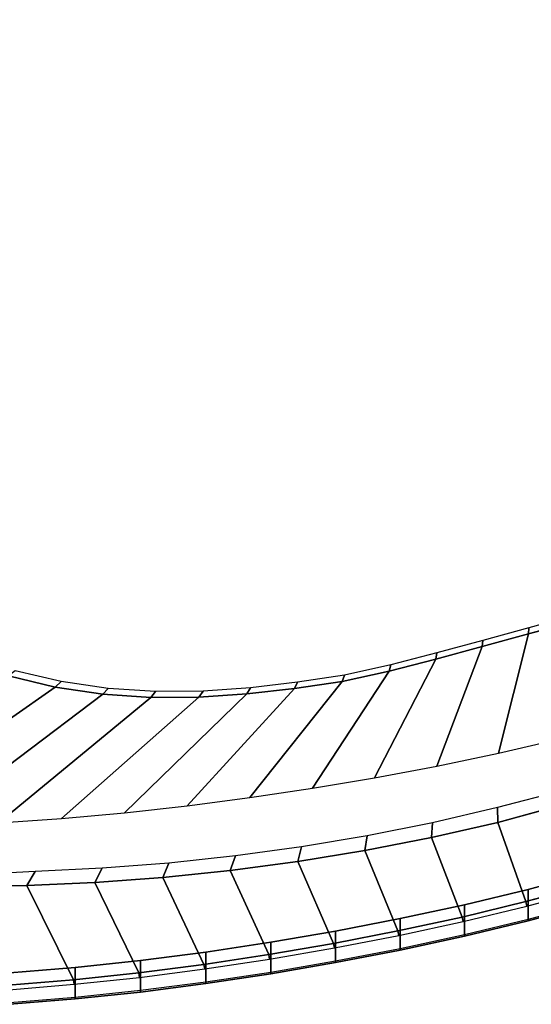
# Model space of a CAD drawing. Extents: x 0 to 1.5, y -1.01 to 0.
# Drawn here: x 0.51 to 0.84, y -1 to -0.37 of the extents above; entities that cross this region are included whole.
import ezdxf

# ---------------------------------------------------------------- set-up
doc = ezdxf.new("R2010")
doc.units = 0

msp = doc.modelspace()

# ---------------------------------------------------------------- linework, layer by layer
for p, q in [((0.83734, -0.76392, 0.17411), (0.86675, -0.75591, 0.17409)), ((0.80793, -0.77192, 0.17411), (0.83734, -0.76392, 0.17411)), ((0.77851, -0.77987, 0.1741), (0.80793, -0.77192, 0.17411)), ((0.74902, -0.7876, 0.1741), (0.77851, -0.77987, 0.1741)), ((0.50778, -0.7906, 0.174), (0.5374, -0.79771, 0.174)), ((0.71926, -0.7941, 0.17416), (0.74902, -0.7876, 0.1741)), ((0.5374, -0.79771, 0.174), (0.56754, -0.80219, 0.174)), ((0.65881, -0.80195, 0.17401), (0.68909, -0.79847, 0.17407)), ((0.68909, -0.79847, 0.17407), (0.71926, -0.7941, 0.17416)), ((0.56754, -0.80219, 0.174), (0.59794, -0.80426, 0.174)), ((0.59794, -0.80426, 0.174), (0.62842, -0.80413, 0.174)), ((0.62842, -0.80413, 0.174), (0.65881, -0.80195, 0.17401)), ((0.81781, -0.88349, 0.57), (0.85918, -0.87221, 0.57)), ((0.77581, -0.89306, 0.57), (0.81781, -0.88349, 0.57)), ((0.73355, -0.90135, 0.57), (0.77581, -0.89306, 0.57)), ((0.69105, -0.90836, 0.57), (0.73355, -0.90135, 0.57)), ((0.64836, -0.91408, 0.57), (0.69105, -0.90836, 0.57)), ((0.60552, -0.9185, 0.57), (0.64836, -0.91408, 0.57)), ((0.83716, -0.92598), (0.87739, -0.91516)), ((0.47646, -0.92396, 0.57), (0.51953, -0.92345, 0.57)), ((0.51953, -0.92345, 0.57), (0.56256, -0.92163, 0.57)), ((0.56256, -0.92163, 0.57), (0.60552, -0.9185, 0.57)), ((0.83555, -0.93376, 0.57), (0.87569, -0.92295, 0.57)), ((0.79667, -0.93575), (0.83716, -0.92598)), ((0.75596, -0.94455), (0.79667, -0.93575)), ((0.79514, -0.94352, 0.57), (0.83555, -0.93376, 0.57)), ((0.87739, -0.93516, 0.05), (0.83716, -0.94598, 0.05)), ((0.87739, -0.93516, 0.53), (0.83716, -0.94598, 0.53)), ((0.71506, -0.95244), (0.75596, -0.94455)), ((0.75451, -0.95231, 0.57), (0.79514, -0.94352, 0.57)), ((0.83716, -0.94598, 0.05), (0.79667, -0.95575, 0.05)), ((0.83716, -0.94598, 0.53), (0.79667, -0.95575, 0.53)), ((0.67402, -0.95953), (0.71506, -0.95244)), ((0.71369, -0.9602, 0.57), (0.75451, -0.95231, 0.57)), ((0.63284, -0.96577), (0.67402, -0.95953)), ((0.67273, -0.96728, 0.57), (0.71369, -0.9602, 0.57)), ((0.79667, -0.95575, 0.05), (0.75596, -0.96455, 0.05)), ((0.79667, -0.95575, 0.53), (0.75596, -0.96455, 0.53)), ((0.59153, -0.97111), (0.63284, -0.96577)), ((0.63163, -0.97353, 0.57), (0.67273, -0.96728, 0.57)), ((0.75596, -0.96455, 0.05), (0.71506, -0.97244, 0.05)), ((0.75596, -0.96455, 0.53), (0.71506, -0.97244, 0.53)), ((0.55011, -0.97548), (0.59153, -0.97111)), ((0.59041, -0.97888, 0.57), (0.63163, -0.97353, 0.57)), ((0.71506, -0.97244, 0.05), (0.67402, -0.97953, 0.05)), ((0.71506, -0.97244, 0.53), (0.67402, -0.97953, 0.53)), ((0.50859, -0.97888), (0.55011, -0.97548)), ((0.54907, -0.98326, 0.57), (0.59041, -0.97888, 0.57)), ((0.67402, -0.97953, 0.05), (0.63284, -0.98577, 0.05)), ((0.67402, -0.97953, 0.53), (0.63284, -0.98577, 0.53)), ((0.50764, -0.98667, 0.57), (0.54907, -0.98326, 0.57)), ((0.63284, -0.98577, 0.05), (0.59153, -0.99111, 0.05)), ((0.63284, -0.98577, 0.53), (0.59153, -0.99111, 0.53)), ((0.59153, -0.99111, 0.05), (0.55011, -0.99548, 0.05)), ((0.59153, -0.99111, 0.53), (0.55011, -0.99548, 0.53)), ((0.55011, -0.99548, 0.05), (0.50859, -0.99888, 0.05)), ((0.55011, -0.99548, 0.53), (0.50859, -0.99888, 0.53))]:
    msp.add_line(p, q)
at = {"invisible_edges": 15}
for points in [[(0.81768, -0.22577, 0.13), (0.94254, -0.68605, 0.13), (0.96357, -0.67941, 0.13), (0.83919, -0.22087, 0.13)], [(0.79097, -0.23234, 0.13), (0.91617, -0.69388, 0.13), (0.94254, -0.68605, 0.13), (0.81768, -0.22577, 0.13)], [(0.76426, -0.2389, 0.13), (0.8898, -0.70171, 0.13), (0.91617, -0.69388, 0.13), (0.79097, -0.23234, 0.13)], [(0.73754, -0.24546, 0.13), (0.86344, -0.70955, 0.13), (0.8898, -0.70171, 0.13), (0.76426, -0.2389, 0.13)], [(0.71083, -0.25202, 0.13), (0.83707, -0.7174, 0.13), (0.86344, -0.70955, 0.13), (0.73754, -0.24546, 0.13)], [(0.68411, -0.25856, 0.13), (0.81071, -0.72525, 0.13), (0.83707, -0.7174, 0.13), (0.71083, -0.25202, 0.13)], [(0.65741, -0.26515, 0.13), (0.78433, -0.73306, 0.13), (0.81071, -0.72525, 0.13), (0.68411, -0.25856, 0.13)], [(0.63085, -0.27234, 0.13), (0.75779, -0.74028, 0.13), (0.78433, -0.73306, 0.13), (0.65741, -0.26515, 0.13)], [(0.60447, -0.28014, 0.13), (0.73108, -0.74688, 0.13), (0.75779, -0.74028, 0.13), (0.63085, -0.27234, 0.13)], [(0.57838, -0.28885, 0.13), (0.70417, -0.75254, 0.13), (0.73108, -0.74688, 0.13), (0.60447, -0.28014, 0.13)], [(0.5528, -0.29895, 0.13), (0.67699, -0.75676, 0.13), (0.70417, -0.75254, 0.13), (0.57838, -0.28885, 0.13)], [(0.52788, -0.31058, 0.13), (0.6496, -0.75931, 0.13), (0.67699, -0.75676, 0.13), (0.5528, -0.29895, 0.13)], [(0.50355, -0.32341, 0.13), (0.62212, -0.76054, 0.13), (0.6496, -0.75931, 0.13), (0.52788, -0.31058, 0.13)], [(0.47984, -0.33736, 0.13), (0.59462, -0.76048, 0.13), (0.62212, -0.76054, 0.13), (0.50355, -0.32341, 0.13)], [(0.45705, -0.35276, 0.13), (0.56717, -0.75871, 0.13), (0.59462, -0.76048, 0.13), (0.47984, -0.33736, 0.13)], [(0.43556, -0.36992, 0.13), (0.53996, -0.75476, 0.13), (0.56717, -0.75871, 0.13), (0.45705, -0.35276, 0.13)], [(0.41576, -0.389, 0.13), (0.51323, -0.7483, 0.13), (0.53996, -0.75476, 0.13), (0.43556, -0.36992, 0.13)], [(0.86344, -0.70955, 0.13), (0.83707, -0.7174, 0.13), (0.83846, -0.72782, 0.13261), (0.86532, -0.72014, 0.13256)], [(0.83707, -0.7174, 0.13), (0.81071, -0.72525, 0.13), (0.81154, -0.73548, 0.13266), (0.83846, -0.72782, 0.13261)], [(0.86532, -0.72014, 0.13256), (0.83846, -0.72782, 0.13261), (0.83887, -0.73777, 0.13774), (0.86631, -0.7301, 0.13765)], [(0.81071, -0.72525, 0.13), (0.78433, -0.73306, 0.13), (0.78456, -0.74305, 0.13273), (0.81154, -0.73548, 0.13266)], [(0.83846, -0.72782, 0.13261), (0.81154, -0.73548, 0.13266), (0.81138, -0.74539, 0.13786), (0.83887, -0.73777, 0.13774)], [(0.86631, -0.7301, 0.13765), (0.83887, -0.73777, 0.13774), (0.83858, -0.74672, 0.14486), (0.86663, -0.73896, 0.14475)], [(0.78433, -0.73306, 0.13), (0.75779, -0.74028, 0.13), (0.75737, -0.75003, 0.1328), (0.78456, -0.74305, 0.13273)], [(0.81154, -0.73548, 0.13266), (0.78456, -0.74305, 0.13273), (0.78381, -0.75293, 0.13799), (0.81138, -0.74539, 0.13786)], [(0.75779, -0.74028, 0.13), (0.73108, -0.74688, 0.13), (0.72998, -0.75632, 0.13288), (0.75737, -0.75003, 0.1328)], [(0.78456, -0.74305, 0.13273), (0.75737, -0.75003, 0.1328), (0.75607, -0.75993, 0.13814), (0.78381, -0.75293, 0.13799)], [(0.83887, -0.73777, 0.13774), (0.81138, -0.74539, 0.13786), (0.81049, -0.75444, 0.14498), (0.83858, -0.74672, 0.14486)], [(0.86663, -0.73896, 0.14475), (0.83858, -0.74672, 0.14486), (0.83796, -0.75425, 0.15356), (0.86659, -0.74637, 0.15347)], [(0.53996, -0.75476, 0.13), (0.51323, -0.7483, 0.13), (0.5063, -0.75396, 0.13358), (0.53368, -0.76098, 0.1335)], [(0.73108, -0.74688, 0.13), (0.70417, -0.75254, 0.13), (0.70233, -0.76157, 0.13296), (0.72998, -0.75632, 0.13288)], [(0.81138, -0.74539, 0.13786), (0.78381, -0.75293, 0.13799), (0.78237, -0.76207, 0.14512), (0.81049, -0.75444, 0.14498)], [(0.83858, -0.74672, 0.14486), (0.81049, -0.75444, 0.14498), (0.80933, -0.7621, 0.15366), (0.83796, -0.75425, 0.15356)], [(0.86659, -0.74637, 0.15347), (0.83796, -0.75425, 0.15356), (0.83742, -0.76004, 0.16345), (0.86652, -0.75205, 0.16339)], [(0.53368, -0.76098, 0.1335), (0.5063, -0.75396, 0.13358), (0.50007, -0.76037, 0.13975), (0.52787, -0.76807, 0.13958)], [(0.56717, -0.75871, 0.13), (0.53996, -0.75476, 0.13), (0.53368, -0.76098, 0.1335), (0.56159, -0.7655, 0.13341)], [(0.70417, -0.75254, 0.13), (0.67699, -0.75676, 0.13), (0.6744, -0.7654, 0.13305), (0.70233, -0.76157, 0.13296)], [(0.75737, -0.75003, 0.1328), (0.72998, -0.75632, 0.13288), (0.72808, -0.76613, 0.13832), (0.75607, -0.75993, 0.13814)], [(0.78381, -0.75293, 0.13799), (0.75607, -0.75993, 0.13814), (0.7541, -0.76927, 0.14527), (0.78237, -0.76207, 0.14512)], [(0.81049, -0.75444, 0.14498), (0.78237, -0.76207, 0.14512), (0.78069, -0.7699, 0.15376), (0.80933, -0.7621, 0.15366)], [(0.83796, -0.75425, 0.15356), (0.80933, -0.7621, 0.15366), (0.80835, -0.76801, 0.16351), (0.83742, -0.76004, 0.16345)], [(0.52787, -0.76807, 0.13958), (0.50007, -0.76037, 0.13975), (0.49397, -0.76697, 0.14691), (0.52208, -0.77536, 0.14673)], [(0.56159, -0.7655, 0.13341), (0.53368, -0.76098, 0.1335), (0.52787, -0.76807, 0.13958), (0.55625, -0.77326, 0.1394)], [(0.59462, -0.76048, 0.13), (0.56717, -0.75871, 0.13), (0.56159, -0.7655, 0.13341), (0.58977, -0.76782, 0.13332)], [(0.62212, -0.76054, 0.13), (0.59462, -0.76048, 0.13), (0.58977, -0.76782, 0.13332), (0.61802, -0.76837, 0.13323)], [(0.6496, -0.75931, 0.13), (0.62212, -0.76054, 0.13), (0.61802, -0.76837, 0.13323), (0.64626, -0.76758, 0.13314)], [(0.67699, -0.75676, 0.13), (0.6496, -0.75931, 0.13), (0.64626, -0.76758, 0.13314), (0.6744, -0.7654, 0.13305)], [(0.70233, -0.76157, 0.13296), (0.6744, -0.7654, 0.13305), (0.67129, -0.77466, 0.13864), (0.69981, -0.77105, 0.13847)], [(0.72998, -0.75632, 0.13288), (0.70233, -0.76157, 0.13296), (0.69981, -0.77105, 0.13847), (0.72808, -0.76613, 0.13832)], [(0.75607, -0.75993, 0.13814), (0.72808, -0.76613, 0.13832), (0.72558, -0.77552, 0.14547), (0.7541, -0.76927, 0.14527)], [(0.52208, -0.77536, 0.14673), (0.49397, -0.76697, 0.14691), (0.48834, -0.77303, 0.15514), (0.51668, -0.78204, 0.155)], [(0.55625, -0.77326, 0.1394), (0.52787, -0.76807, 0.13958), (0.52208, -0.77536, 0.14673), (0.55081, -0.78123, 0.14654)], [(0.58977, -0.76782, 0.13332), (0.56159, -0.7655, 0.13341), (0.55625, -0.77326, 0.1394), (0.58494, -0.77616, 0.13921)], [(0.61802, -0.76837, 0.13323), (0.58977, -0.76782, 0.13332), (0.58494, -0.77616, 0.13921), (0.61376, -0.77718, 0.13902)], [(0.64626, -0.76758, 0.13314), (0.61802, -0.76837, 0.13323), (0.61376, -0.77718, 0.13902), (0.64257, -0.77668, 0.13883)], [(0.6744, -0.7654, 0.13305), (0.64626, -0.76758, 0.13314), (0.64257, -0.77668, 0.13883), (0.67129, -0.77466, 0.13864)], [(0.72808, -0.76613, 0.13832), (0.69981, -0.77105, 0.13847), (0.69674, -0.78022, 0.14561), (0.72558, -0.77552, 0.14547)], [(0.78237, -0.76207, 0.14512), (0.7541, -0.76927, 0.14527), (0.75196, -0.77736, 0.15388), (0.78069, -0.7699, 0.15376)], [(0.80933, -0.7621, 0.15366), (0.78069, -0.7699, 0.15376), (0.77928, -0.77594, 0.16357), (0.80835, -0.76801, 0.16351)], [(0.51668, -0.78204, 0.155), (0.48834, -0.77303, 0.15514), (0.48345, -0.77783, 0.16437), (0.51202, -0.7873, 0.16428)], [(0.58494, -0.77616, 0.13921), (0.55625, -0.77326, 0.1394), (0.55081, -0.78123, 0.14654), (0.57992, -0.78469, 0.14635)], [(0.69981, -0.77105, 0.13847), (0.67129, -0.77466, 0.13864), (0.66771, -0.78374, 0.14576), (0.69674, -0.78022, 0.14561)], [(0.7541, -0.76927, 0.14527), (0.72558, -0.77552, 0.14547), (0.72297, -0.78374, 0.15406), (0.75196, -0.77736, 0.15388)], [(0.78069, -0.7699, 0.15376), (0.75196, -0.77736, 0.15388), (0.75015, -0.78361, 0.16364), (0.77928, -0.77594, 0.16357)], [(0.55081, -0.78123, 0.14654), (0.52208, -0.77536, 0.14673), (0.51668, -0.78204, 0.155), (0.5457, -0.78849, 0.15485)], [(0.61376, -0.77718, 0.13902), (0.58494, -0.77616, 0.13921), (0.57992, -0.78469, 0.14635), (0.6092, -0.7861, 0.14615)], [(0.64257, -0.77668, 0.13883), (0.61376, -0.77718, 0.13902), (0.6092, -0.7861, 0.14615), (0.6385, -0.78577, 0.14595)], [(0.67129, -0.77466, 0.13864), (0.64257, -0.77668, 0.13883), (0.6385, -0.78577, 0.14595), (0.66771, -0.78374, 0.14576)], [(0.69674, -0.78022, 0.14561), (0.66771, -0.78374, 0.14576), (0.66415, -0.7918, 0.15424), (0.69364, -0.78829, 0.15413)], [(0.72558, -0.77552, 0.14547), (0.69674, -0.78022, 0.14561), (0.69364, -0.78829, 0.15413), (0.72297, -0.78374, 0.15406)], [(0.75196, -0.77736, 0.15388), (0.72297, -0.78374, 0.15406), (0.72077, -0.79011, 0.16378), (0.75015, -0.78361, 0.16364)], [(0.5457, -0.78849, 0.15485), (0.51668, -0.78204, 0.155), (0.51202, -0.7873, 0.16428), (0.54129, -0.7942, 0.16419)], [(0.57992, -0.78469, 0.14635), (0.55081, -0.78123, 0.14654), (0.5457, -0.78849, 0.15485), (0.57515, -0.79243, 0.15469)], [(0.6092, -0.7861, 0.14615), (0.57992, -0.78469, 0.14635), (0.57515, -0.79243, 0.15469), (0.60481, -0.79415, 0.15454)], [(0.6385, -0.78577, 0.14595), (0.6092, -0.7861, 0.14615), (0.60481, -0.79415, 0.15454), (0.63452, -0.79391, 0.15438)], [(0.66771, -0.78374, 0.14576), (0.6385, -0.78577, 0.14595), (0.63452, -0.79391, 0.15438), (0.66415, -0.7918, 0.15424)], [(0.72297, -0.78374, 0.15406), (0.69364, -0.78829, 0.15413), (0.69101, -0.79455, 0.16378), (0.72077, -0.79011, 0.16378)], [(0.57515, -0.79243, 0.15469), (0.5457, -0.78849, 0.15485), (0.54129, -0.7942, 0.16419), (0.57105, -0.7985, 0.1641)], [(0.60481, -0.79415, 0.15454), (0.57515, -0.79243, 0.15469), (0.57105, -0.7985, 0.1641), (0.60106, -0.80044, 0.164)], [(0.66415, -0.7918, 0.15424), (0.63452, -0.79391, 0.15438), (0.63113, -0.80025, 0.1639), (0.66113, -0.79806, 0.16382)], [(0.69364, -0.78829, 0.15413), (0.66415, -0.7918, 0.15424), (0.66113, -0.79806, 0.16382), (0.69101, -0.79455, 0.16378)], [(0.63452, -0.79391, 0.15438), (0.60481, -0.79415, 0.15454), (0.60106, -0.80044, 0.164), (0.63113, -0.80025, 0.1639)], [(0.85733, -0.83057, 0.5315), (0.81832, -0.83954, 0.5315), (0.81792, -0.84224, 0.54084), (0.8572, -0.83306, 0.54076)], [(0.8572, -0.83306, 0.54076), (0.81792, -0.84224, 0.54084), (0.81756, -0.84784, 0.54938), (0.85714, -0.83823, 0.54932)], [(0.81792, -0.84224, 0.54084), (0.77847, -0.85063, 0.54093), (0.77779, -0.85657, 0.54945), (0.81756, -0.84784, 0.54938)], [(0.81832, -0.83954, 0.5315), (0.77914, -0.84775, 0.5315), (0.77847, -0.85063, 0.54093), (0.81792, -0.84224, 0.54084)], [(0.85714, -0.83823, 0.54932), (0.81756, -0.84784, 0.54938), (0.81735, -0.85552, 0.55688), (0.85729, -0.84544, 0.55689)], [(0.77914, -0.84775, 0.5315), (0.73981, -0.8552, 0.5315), (0.73884, -0.85822, 0.54102), (0.77847, -0.85063, 0.54093)], [(0.81756, -0.84784, 0.54938), (0.77779, -0.85657, 0.54945), (0.77723, -0.86461, 0.55687), (0.81735, -0.85552, 0.55688)], [(0.85729, -0.84544, 0.55689), (0.81735, -0.85552, 0.55688), (0.81735, -0.86453, 0.56305), (0.85772, -0.85405, 0.56311)], [(0.73981, -0.8552, 0.5315), (0.70034, -0.86188, 0.5315), (0.69908, -0.86502, 0.54111), (0.73884, -0.85822, 0.54102)], [(0.77847, -0.85063, 0.54093), (0.73884, -0.85822, 0.54102), (0.73785, -0.86443, 0.54951), (0.77779, -0.85657, 0.54945)], [(0.81735, -0.85552, 0.55688), (0.77723, -0.86461, 0.55687), (0.77678, -0.8739, 0.56298), (0.81735, -0.86453, 0.56305)], [(0.85772, -0.85405, 0.56311), (0.81735, -0.86453, 0.56305), (0.81754, -0.87413, 0.56758), (0.85847, -0.86338, 0.56763)], [(0.70034, -0.86188, 0.5315), (0.66075, -0.8678, 0.5315), (0.65919, -0.871, 0.5412), (0.69908, -0.86502, 0.54111)], [(0.73884, -0.85822, 0.54102), (0.69908, -0.86502, 0.54111), (0.69775, -0.87139, 0.54958), (0.73785, -0.86443, 0.54951)], [(0.77779, -0.85657, 0.54945), (0.73785, -0.86443, 0.54951), (0.73693, -0.87269, 0.55686), (0.77723, -0.86461, 0.55687)], [(0.66075, -0.8678, 0.5315), (0.62105, -0.87295, 0.5315), (0.61919, -0.87617, 0.54128), (0.65919, -0.871, 0.5412)], [(0.69908, -0.86502, 0.54111), (0.65919, -0.871, 0.5412), (0.6575, -0.87743, 0.54965), (0.69775, -0.87139, 0.54958)], [(0.73785, -0.86443, 0.54951), (0.69775, -0.87139, 0.54958), (0.69644, -0.87975, 0.55685), (0.73693, -0.87269, 0.55686)], [(0.77723, -0.86461, 0.55687), (0.73693, -0.87269, 0.55686), (0.73602, -0.88213, 0.56291), (0.77678, -0.8739, 0.56298)], [(0.81735, -0.86453, 0.56305), (0.77678, -0.8739, 0.56298), (0.77638, -0.88366, 0.56753), (0.81754, -0.87413, 0.56758)], [(0.62105, -0.87295, 0.5315), (0.58126, -0.87734, 0.5315), (0.57912, -0.88051, 0.54134), (0.61919, -0.87617, 0.54128)], [(0.65919, -0.871, 0.5412), (0.61919, -0.87617, 0.54128), (0.61712, -0.88255, 0.5497), (0.6575, -0.87743, 0.54965)], [(0.69775, -0.87139, 0.54958), (0.6575, -0.87743, 0.54965), (0.65577, -0.88577, 0.55684), (0.69644, -0.87975, 0.55685)], [(0.73693, -0.87269, 0.55686), (0.69644, -0.87975, 0.55685), (0.69505, -0.88921, 0.56284), (0.73602, -0.88213, 0.56291)], [(0.77678, -0.8739, 0.56298), (0.73602, -0.88213, 0.56291), (0.73499, -0.89195, 0.56747), (0.77638, -0.88366, 0.56753)], [(0.57912, -0.88051, 0.54134), (0.53898, -0.88403, 0.54138), (0.53599, -0.88996, 0.54978), (0.57661, -0.88673, 0.54975)], [(0.58126, -0.87734, 0.5315), (0.54139, -0.88095, 0.5315), (0.53898, -0.88403, 0.54138), (0.57912, -0.88051, 0.54134)], [(0.61919, -0.87617, 0.54128), (0.57912, -0.88051, 0.54134), (0.57661, -0.88673, 0.54975), (0.61712, -0.88255, 0.5497)], [(0.6575, -0.87743, 0.54965), (0.61712, -0.88255, 0.5497), (0.61491, -0.89073, 0.55683), (0.65577, -0.88577, 0.55684)], [(0.69644, -0.87975, 0.55685), (0.65577, -0.88577, 0.55684), (0.65386, -0.89513, 0.56278), (0.69505, -0.88921, 0.56284)], [(0.53898, -0.88403, 0.54138), (0.49893, -0.88655, 0.54105), (0.49525, -0.89226, 0.54983), (0.53599, -0.88996, 0.54978)], [(0.54139, -0.88095, 0.5315), (0.50146, -0.88379, 0.5315), (0.49893, -0.88655, 0.54105), (0.53898, -0.88403, 0.54138)], [(0.57661, -0.88673, 0.54975), (0.53599, -0.88996, 0.54978), (0.53264, -0.89744, 0.55682), (0.57387, -0.89463, 0.55683)], [(0.61712, -0.88255, 0.5497), (0.57661, -0.88673, 0.54975), (0.57387, -0.89463, 0.55683), (0.61491, -0.89073, 0.55683)], [(0.65577, -0.88577, 0.55684), (0.61491, -0.89073, 0.55683), (0.61245, -0.89987, 0.56272), (0.65386, -0.89513, 0.56278)], [(0.73602, -0.88213, 0.56291), (0.69505, -0.88921, 0.56284), (0.69338, -0.899, 0.56741), (0.73499, -0.89195, 0.56747)], [(0.53599, -0.88996, 0.54978), (0.49525, -0.89226, 0.54983), (0.49077, -0.89993, 0.55748), (0.53264, -0.89744, 0.55682)], [(0.61491, -0.89073, 0.55683), (0.57387, -0.89463, 0.55683), (0.5708, -0.90343, 0.56267), (0.61245, -0.89987, 0.56272)], [(0.69505, -0.88921, 0.56284), (0.65386, -0.89513, 0.56278), (0.65155, -0.90479, 0.56736), (0.69338, -0.899, 0.56741)], [(0.53264, -0.89744, 0.55682), (0.49077, -0.89993, 0.55748), (0.48587, -0.90852, 0.56364), (0.52891, -0.90578, 0.56264)], [(0.57387, -0.89463, 0.55683), (0.53264, -0.89744, 0.55682), (0.52891, -0.90578, 0.56264), (0.5708, -0.90343, 0.56267)], [(0.65386, -0.89513, 0.56278), (0.61245, -0.89987, 0.56272), (0.60949, -0.90932, 0.56731), (0.65155, -0.90479, 0.56736)], [(0.5708, -0.90343, 0.56267), (0.52891, -0.90578, 0.56264), (0.5247, -0.91456, 0.56725), (0.56721, -0.91258, 0.56727)], [(0.61245, -0.89987, 0.56272), (0.5708, -0.90343, 0.56267), (0.56721, -0.91258, 0.56727), (0.60949, -0.90932, 0.56731)], [(0.52891, -0.90578, 0.56264), (0.48587, -0.90852, 0.56364), (0.48096, -0.91692, 0.56792), (0.5247, -0.91456, 0.56725)], [(0.83678, -0.93925, 0.56714), (0.87698, -0.92843, 0.56714), (0.87639, -0.92585, 0.56888), (0.83622, -0.93666, 0.56888)], [(0.83716, -0.94098, 0.5645), (0.87739, -0.93016, 0.5645), (0.87698, -0.92843, 0.56714), (0.83678, -0.93925, 0.56714)], [(0.83716, -0.94331, 0.5341), (0.87739, -0.93249, 0.5341), (0.87739, -0.93016, 0.535), (0.83716, -0.94098, 0.535)], [(0.83716, -0.94098, 0.5645), (0.83716, -0.94098, 0.535), (0.87739, -0.93016, 0.535), (0.87739, -0.93016, 0.5645)], [(0.79631, -0.94902, 0.56714), (0.83678, -0.93925, 0.56714), (0.83622, -0.93666, 0.56888), (0.79578, -0.94643, 0.56888)], [(0.83716, -0.94508, 0.53233), (0.87739, -0.93425, 0.53233), (0.87739, -0.93249, 0.5341), (0.83716, -0.94331, 0.5341)], [(0.79667, -0.95075, 0.5645), (0.83716, -0.94098, 0.5645), (0.83678, -0.93925, 0.56714), (0.79631, -0.94902, 0.56714)], [(0.79667, -0.95308, 0.5341), (0.83716, -0.94331, 0.5341), (0.83716, -0.94098, 0.535), (0.79667, -0.95075, 0.535)], [(0.79667, -0.95075, 0.5645), (0.79667, -0.95075, 0.535), (0.83716, -0.94098, 0.535), (0.83716, -0.94098, 0.5645)], [(0.75562, -0.95781, 0.56714), (0.79631, -0.94902, 0.56714), (0.79578, -0.94643, 0.56888), (0.75512, -0.95522, 0.56888)], [(0.75596, -0.95955, 0.5645), (0.79667, -0.95075, 0.5645), (0.79631, -0.94902, 0.56714), (0.75562, -0.95781, 0.56714)], [(0.79667, -0.95485, 0.53233), (0.83716, -0.94508, 0.53233), (0.83716, -0.94331, 0.5341), (0.79667, -0.95308, 0.5341)], [(0.71474, -0.96571, 0.56714), (0.75562, -0.95781, 0.56714), (0.75512, -0.95522, 0.56888), (0.71427, -0.96312, 0.56888)], [(0.75596, -0.96187, 0.5341), (0.79667, -0.95308, 0.5341), (0.79667, -0.95075, 0.535), (0.75596, -0.95955, 0.535)], [(0.75596, -0.95955, 0.5645), (0.75596, -0.95955, 0.535), (0.79667, -0.95075, 0.535), (0.79667, -0.95075, 0.5645)], [(0.75596, -0.96364, 0.53233), (0.79667, -0.95485, 0.53233), (0.79667, -0.95308, 0.5341), (0.75596, -0.96187, 0.5341)], [(0.71506, -0.96744, 0.5645), (0.75596, -0.95955, 0.5645), (0.75562, -0.95781, 0.56714), (0.71474, -0.96571, 0.56714)], [(0.71506, -0.96977, 0.5341), (0.75596, -0.96187, 0.5341), (0.75596, -0.95955, 0.535), (0.71506, -0.96744, 0.535)], [(0.71506, -0.96744, 0.5645), (0.71506, -0.96744, 0.535), (0.75596, -0.95955, 0.535), (0.75596, -0.95955, 0.5645)], [(0.67371, -0.97279, 0.56714), (0.71474, -0.96571, 0.56714), (0.71427, -0.96312, 0.56888), (0.67327, -0.9702, 0.56888)], [(0.67402, -0.97453, 0.5645), (0.71506, -0.96744, 0.5645), (0.71474, -0.96571, 0.56714), (0.67371, -0.97279, 0.56714)], [(0.67402, -0.97686, 0.5341), (0.71506, -0.96977, 0.5341), (0.71506, -0.96744, 0.535), (0.67402, -0.97453, 0.535)], [(0.67402, -0.97453, 0.5645), (0.67402, -0.97453, 0.535), (0.71506, -0.96744, 0.535), (0.71506, -0.96744, 0.5645)], [(0.71506, -0.97154, 0.53233), (0.75596, -0.96364, 0.53233), (0.75596, -0.96187, 0.5341), (0.71506, -0.96977, 0.5341)], [(0.63255, -0.97904, 0.56714), (0.67371, -0.97279, 0.56714), (0.67327, -0.9702, 0.56888), (0.63213, -0.97645, 0.56888)], [(0.63284, -0.98077, 0.5645), (0.67402, -0.97453, 0.5645), (0.67371, -0.97279, 0.56714), (0.63255, -0.97904, 0.56714)], [(0.67402, -0.97862, 0.53233), (0.71506, -0.97154, 0.53233), (0.71506, -0.96977, 0.5341), (0.67402, -0.97686, 0.5341)], [(0.59126, -0.98438, 0.56714), (0.63255, -0.97904, 0.56714), (0.63213, -0.97645, 0.56888), (0.59087, -0.98179, 0.56888)], [(0.59153, -0.98611, 0.5645), (0.63284, -0.98077, 0.5645), (0.63255, -0.97904, 0.56714), (0.59126, -0.98438, 0.56714)], [(0.63284, -0.9831, 0.5341), (0.67402, -0.97686, 0.5341), (0.67402, -0.97453, 0.535), (0.63284, -0.98077, 0.535)], [(0.63284, -0.98077, 0.5645), (0.63284, -0.98077, 0.535), (0.67402, -0.97453, 0.535), (0.67402, -0.97453, 0.5645)], [(0.63284, -0.98487, 0.53233), (0.67402, -0.97862, 0.53233), (0.67402, -0.97686, 0.5341), (0.63284, -0.9831, 0.5341)], [(0.50836, -0.99215, 0.56714), (0.54986, -0.98875, 0.56714), (0.54949, -0.98617, 0.56888), (0.50802, -0.98959, 0.56888)], [(0.54986, -0.98875, 0.56714), (0.59126, -0.98438, 0.56714), (0.59087, -0.98179, 0.56888), (0.54949, -0.98617, 0.56888)], [(0.55011, -0.99048, 0.5645), (0.59153, -0.98611, 0.5645), (0.59126, -0.98438, 0.56714), (0.54986, -0.98875, 0.56714)], [(0.55011, -0.99281, 0.5341), (0.59153, -0.98844, 0.5341), (0.59153, -0.98611, 0.535), (0.55011, -0.99048, 0.535)], [(0.55011, -0.99048, 0.5645), (0.55011, -0.99048, 0.535), (0.59153, -0.98611, 0.535), (0.59153, -0.98611, 0.5645)], [(0.59153, -0.98844, 0.5341), (0.63284, -0.9831, 0.5341), (0.63284, -0.98077, 0.535), (0.59153, -0.98611, 0.535)], [(0.59153, -0.98611, 0.5645), (0.59153, -0.98611, 0.535), (0.63284, -0.98077, 0.535), (0.63284, -0.98077, 0.5645)], [(0.59153, -0.99021, 0.53233), (0.63284, -0.98487, 0.53233), (0.63284, -0.9831, 0.5341), (0.59153, -0.98844, 0.5341)], [(0.50859, -0.99388, 0.5645), (0.55011, -0.99048, 0.5645), (0.54986, -0.98875, 0.56714), (0.50836, -0.99215, 0.56714)], [(0.50859, -0.99621, 0.5341), (0.55011, -0.99281, 0.5341), (0.55011, -0.99048, 0.535), (0.50859, -0.99388, 0.535)], [(0.50859, -0.99388, 0.5645), (0.50859, -0.99388, 0.535), (0.55011, -0.99048, 0.535), (0.55011, -0.99048, 0.5645)], [(0.50859, -0.99797, 0.53233), (0.55011, -0.99458, 0.53233), (0.55011, -0.99281, 0.5341), (0.50859, -0.99621, 0.5341)], [(0.55011, -0.99458, 0.53233), (0.59153, -0.99021, 0.53233), (0.59153, -0.98844, 0.5341), (0.55011, -0.99281, 0.5341)]]:
    msp.add_3dface(points, dxfattribs=at)
for points in [[(0.86652, -0.75205, 0.16339), (0.83742, -0.76004, 0.16345), (0.83734, -0.76392, 0.17411), (0.86675, -0.75591, 0.17409)], [(0.83742, -0.76004, 0.16345), (0.80835, -0.76801, 0.16351), (0.80793, -0.77192, 0.17411), (0.83734, -0.76392, 0.17411)], [(0.85733, -0.83057, 0.5315), (0.86675, -0.75591, 0.17409), (0.83734, -0.76392, 0.17411), (0.81832, -0.83954, 0.5315)], [(0.80835, -0.76801, 0.16351), (0.77928, -0.77594, 0.16357), (0.77851, -0.77987, 0.1741), (0.80793, -0.77192, 0.17411)], [(0.81832, -0.83954, 0.5315), (0.83734, -0.76392, 0.17411), (0.80793, -0.77192, 0.17411), (0.77914, -0.84775, 0.5315)], [(0.77914, -0.84775, 0.5315), (0.80793, -0.77192, 0.17411), (0.77851, -0.77987, 0.1741), (0.73981, -0.8552, 0.5315)], [(0.73981, -0.8552, 0.5315), (0.77851, -0.77987, 0.1741), (0.74902, -0.7876, 0.1741), (0.70034, -0.86188, 0.5315)], [(0.77928, -0.77594, 0.16357), (0.75015, -0.78361, 0.16364), (0.74902, -0.7876, 0.1741), (0.77851, -0.77987, 0.1741)], [(0.75015, -0.78361, 0.16364), (0.72077, -0.79011, 0.16378), (0.71926, -0.7941, 0.17416), (0.74902, -0.7876, 0.1741)], [(0.42152, -0.87888, 0.5315), (0.5374, -0.79771, 0.174), (0.50778, -0.7906, 0.174), (0.38186, -0.87321, 0.5315)], [(0.54129, -0.7942, 0.16419), (0.51202, -0.7873, 0.16428), (0.50778, -0.7906, 0.174), (0.5374, -0.79771, 0.174)], [(0.70034, -0.86188, 0.5315), (0.74902, -0.7876, 0.1741), (0.71926, -0.7941, 0.17416), (0.66075, -0.8678, 0.5315)], [(0.72077, -0.79011, 0.16378), (0.69101, -0.79455, 0.16378), (0.68909, -0.79847, 0.17407), (0.71926, -0.7941, 0.17416)], [(0.46142, -0.88251, 0.5315), (0.56754, -0.80219, 0.174), (0.5374, -0.79771, 0.174), (0.42152, -0.87888, 0.5315)], [(0.57105, -0.7985, 0.1641), (0.54129, -0.7942, 0.16419), (0.5374, -0.79771, 0.174), (0.56754, -0.80219, 0.174)], [(0.60106, -0.80044, 0.164), (0.57105, -0.7985, 0.1641), (0.56754, -0.80219, 0.174), (0.59794, -0.80426, 0.174)], [(0.62105, -0.87295, 0.5315), (0.68909, -0.79847, 0.17407), (0.65881, -0.80195, 0.17401), (0.58126, -0.87734, 0.5315)], [(0.66075, -0.8678, 0.5315), (0.71926, -0.7941, 0.17416), (0.68909, -0.79847, 0.17407), (0.62105, -0.87295, 0.5315)], [(0.66113, -0.79806, 0.16382), (0.63113, -0.80025, 0.1639), (0.62842, -0.80413, 0.174), (0.65881, -0.80195, 0.17401)], [(0.69101, -0.79455, 0.16378), (0.66113, -0.79806, 0.16382), (0.65881, -0.80195, 0.17401), (0.68909, -0.79847, 0.17407)], [(0.50146, -0.88379, 0.5315), (0.59794, -0.80426, 0.174), (0.56754, -0.80219, 0.174), (0.46142, -0.88251, 0.5315)], [(0.54139, -0.88095, 0.5315), (0.62842, -0.80413, 0.174), (0.59794, -0.80426, 0.174), (0.50146, -0.88379, 0.5315)], [(0.58126, -0.87734, 0.5315), (0.65881, -0.80195, 0.17401), (0.62842, -0.80413, 0.174), (0.54139, -0.88095, 0.5315)], [(0.63113, -0.80025, 0.1639), (0.60106, -0.80044, 0.164), (0.59794, -0.80426, 0.174), (0.62842, -0.80413, 0.174)], [(0.85847, -0.86338, 0.56763), (0.81754, -0.87413, 0.56758), (0.81781, -0.88349, 0.57), (0.85918, -0.87221, 0.57)], [(0.81754, -0.87413, 0.56758), (0.77638, -0.88366, 0.56753), (0.77581, -0.89306, 0.57), (0.81781, -0.88349, 0.57)], [(0.81781, -0.88349, 0.57), (0.83555, -0.93376, 0.57), (0.87569, -0.92295, 0.57), (0.85918, -0.87221, 0.57)], [(0.77638, -0.88366, 0.56753), (0.73499, -0.89195, 0.56747), (0.73355, -0.90135, 0.57), (0.77581, -0.89306, 0.57)], [(0.77581, -0.89306, 0.57), (0.79514, -0.94352, 0.57), (0.83555, -0.93376, 0.57), (0.81781, -0.88349, 0.57)], [(0.73499, -0.89195, 0.56747), (0.69338, -0.899, 0.56741), (0.69105, -0.90836, 0.57), (0.73355, -0.90135, 0.57)], [(0.73355, -0.90135, 0.57), (0.75451, -0.95231, 0.57), (0.79514, -0.94352, 0.57), (0.77581, -0.89306, 0.57)], [(0.69338, -0.899, 0.56741), (0.65155, -0.90479, 0.56736), (0.64836, -0.91408, 0.57), (0.69105, -0.90836, 0.57)], [(0.65155, -0.90479, 0.56736), (0.60949, -0.90932, 0.56731), (0.60552, -0.9185, 0.57), (0.64836, -0.91408, 0.57)], [(0.69105, -0.90836, 0.57), (0.71369, -0.9602, 0.57), (0.75451, -0.95231, 0.57), (0.73355, -0.90135, 0.57)], [(0.60949, -0.90932, 0.56731), (0.56721, -0.91258, 0.56727), (0.56256, -0.92163, 0.57), (0.60552, -0.9185, 0.57)], [(0.64836, -0.91408, 0.57), (0.67273, -0.96728, 0.57), (0.71369, -0.9602, 0.57), (0.69105, -0.90836, 0.57)], [(0.5247, -0.91456, 0.56725), (0.48096, -0.91692, 0.56792), (0.47646, -0.92396, 0.57), (0.51953, -0.92345, 0.57)], [(0.56721, -0.91258, 0.56727), (0.5247, -0.91456, 0.56725), (0.51953, -0.92345, 0.57), (0.56256, -0.92163, 0.57)], [(0.60552, -0.9185, 0.57), (0.63163, -0.97353, 0.57), (0.67273, -0.96728, 0.57), (0.64836, -0.91408, 0.57)], [(0.83716, -0.92598, 0.05), (0.83716, -0.92598), (0.87739, -0.91516), (0.87739, -0.91516, 0.05)], [(0.83716, -0.92598, 0.05), (0.83716, -0.94598, 0.05), (0.87739, -0.93516, 0.05), (0.87739, -0.91516, 0.05)], [(0.47646, -0.92396, 0.57), (0.50764, -0.98667, 0.57), (0.54907, -0.98326, 0.57), (0.51953, -0.92345, 0.57)], [(0.51953, -0.92345, 0.57), (0.54907, -0.98326, 0.57), (0.59041, -0.97888, 0.57), (0.56256, -0.92163, 0.57)], [(0.56256, -0.92163, 0.57), (0.59041, -0.97888, 0.57), (0.63163, -0.97353, 0.57), (0.60552, -0.9185, 0.57)], [(0.83622, -0.93666, 0.56888), (0.87639, -0.92585, 0.56888), (0.87569, -0.92295, 0.57), (0.83555, -0.93376, 0.57)], [(0.79667, -0.93575, 0.05), (0.79667, -0.93575), (0.83716, -0.92598), (0.83716, -0.92598, 0.05)], [(0.79667, -0.93575, 0.05), (0.79667, -0.95575, 0.05), (0.83716, -0.94598, 0.05), (0.83716, -0.92598, 0.05)], [(0.75596, -0.94455, 0.05), (0.75596, -0.94455), (0.79667, -0.93575), (0.79667, -0.93575, 0.05)], [(0.75596, -0.94455, 0.05), (0.75596, -0.96455, 0.05), (0.79667, -0.95575, 0.05), (0.79667, -0.93575, 0.05)], [(0.79578, -0.94643, 0.56888), (0.83622, -0.93666, 0.56888), (0.83555, -0.93376, 0.57), (0.79514, -0.94352, 0.57)], [(0.83716, -0.94598, 0.53), (0.87739, -0.93516, 0.53), (0.87739, -0.93425, 0.53233), (0.83716, -0.94508, 0.53233)], [(0.83716, -0.94598, 0.53), (0.83716, -0.94598, 0.529), (0.87739, -0.93516, 0.529), (0.87739, -0.93516, 0.53)], [(0.83716, -0.94598, 0.529), (0.83716, -0.94598, 0.05), (0.87739, -0.93516, 0.05), (0.87739, -0.93516, 0.529)], [(0.71506, -0.95244, 0.05), (0.71506, -0.95244), (0.75596, -0.94455), (0.75596, -0.94455, 0.05)], [(0.71506, -0.95244, 0.05), (0.71506, -0.97244, 0.05), (0.75596, -0.96455, 0.05), (0.75596, -0.94455, 0.05)], [(0.75512, -0.95522, 0.56888), (0.79578, -0.94643, 0.56888), (0.79514, -0.94352, 0.57), (0.75451, -0.95231, 0.57)], [(0.79667, -0.95575, 0.53), (0.83716, -0.94598, 0.53), (0.83716, -0.94508, 0.53233), (0.79667, -0.95485, 0.53233)], [(0.79667, -0.95575, 0.53), (0.79667, -0.95575, 0.529), (0.83716, -0.94598, 0.529), (0.83716, -0.94598, 0.53)], [(0.79667, -0.95575, 0.529), (0.79667, -0.95575, 0.05), (0.83716, -0.94598, 0.05), (0.83716, -0.94598, 0.529)], [(0.67402, -0.95953, 0.05), (0.67402, -0.95953), (0.71506, -0.95244), (0.71506, -0.95244, 0.05)], [(0.67402, -0.95953, 0.05), (0.67402, -0.97953, 0.05), (0.71506, -0.97244, 0.05), (0.71506, -0.95244, 0.05)], [(0.71427, -0.96312, 0.56888), (0.75512, -0.95522, 0.56888), (0.75451, -0.95231, 0.57), (0.71369, -0.9602, 0.57)], [(0.75596, -0.96455, 0.53), (0.79667, -0.95575, 0.53), (0.79667, -0.95485, 0.53233), (0.75596, -0.96364, 0.53233)], [(0.63284, -0.96577, 0.05), (0.63284, -0.96577), (0.67402, -0.95953), (0.67402, -0.95953, 0.05)], [(0.63284, -0.96577, 0.05), (0.63284, -0.98577, 0.05), (0.67402, -0.97953, 0.05), (0.67402, -0.95953, 0.05)], [(0.67327, -0.9702, 0.56888), (0.71427, -0.96312, 0.56888), (0.71369, -0.9602, 0.57), (0.67273, -0.96728, 0.57)], [(0.75596, -0.96455, 0.53), (0.75596, -0.96455, 0.529), (0.79667, -0.95575, 0.529), (0.79667, -0.95575, 0.53)], [(0.75596, -0.96455, 0.529), (0.75596, -0.96455, 0.05), (0.79667, -0.95575, 0.05), (0.79667, -0.95575, 0.529)], [(0.59153, -0.97111, 0.05), (0.59153, -0.97111), (0.63284, -0.96577), (0.63284, -0.96577, 0.05)], [(0.59153, -0.97111, 0.05), (0.59153, -0.99111, 0.05), (0.63284, -0.98577, 0.05), (0.63284, -0.96577, 0.05)], [(0.63213, -0.97645, 0.56888), (0.67327, -0.9702, 0.56888), (0.67273, -0.96728, 0.57), (0.63163, -0.97353, 0.57)], [(0.71506, -0.97244, 0.53), (0.75596, -0.96455, 0.53), (0.75596, -0.96364, 0.53233), (0.71506, -0.97154, 0.53233)], [(0.71506, -0.97244, 0.53), (0.71506, -0.97244, 0.529), (0.75596, -0.96455, 0.529), (0.75596, -0.96455, 0.53)], [(0.71506, -0.97244, 0.529), (0.71506, -0.97244, 0.05), (0.75596, -0.96455, 0.05), (0.75596, -0.96455, 0.529)], [(0.55011, -0.97548, 0.05), (0.55011, -0.97548), (0.59153, -0.97111), (0.59153, -0.97111, 0.05)], [(0.55011, -0.97548, 0.05), (0.55011, -0.99548, 0.05), (0.59153, -0.99111, 0.05), (0.59153, -0.97111, 0.05)], [(0.59087, -0.98179, 0.56888), (0.63213, -0.97645, 0.56888), (0.63163, -0.97353, 0.57), (0.59041, -0.97888, 0.57)], [(0.67402, -0.97953, 0.53), (0.71506, -0.97244, 0.53), (0.71506, -0.97154, 0.53233), (0.67402, -0.97862, 0.53233)], [(0.67402, -0.97953, 0.53), (0.67402, -0.97953, 0.529), (0.71506, -0.97244, 0.529), (0.71506, -0.97244, 0.53)], [(0.67402, -0.97953, 0.529), (0.67402, -0.97953, 0.05), (0.71506, -0.97244, 0.05), (0.71506, -0.97244, 0.529)], [(0.50859, -0.97888, 0.05), (0.50859, -0.97888), (0.55011, -0.97548), (0.55011, -0.97548, 0.05)], [(0.50859, -0.97888, 0.05), (0.50859, -0.99888, 0.05), (0.55011, -0.99548, 0.05), (0.55011, -0.97548, 0.05)], [(0.54949, -0.98617, 0.56888), (0.59087, -0.98179, 0.56888), (0.59041, -0.97888, 0.57), (0.54907, -0.98326, 0.57)], [(0.63284, -0.98577, 0.53), (0.67402, -0.97953, 0.53), (0.67402, -0.97862, 0.53233), (0.63284, -0.98487, 0.53233)], [(0.63284, -0.98577, 0.53), (0.63284, -0.98577, 0.529), (0.67402, -0.97953, 0.529), (0.67402, -0.97953, 0.53)], [(0.63284, -0.98577, 0.529), (0.63284, -0.98577, 0.05), (0.67402, -0.97953, 0.05), (0.67402, -0.97953, 0.529)], [(0.50802, -0.98959, 0.56888), (0.54949, -0.98617, 0.56888), (0.54907, -0.98326, 0.57), (0.50764, -0.98667, 0.57)], [(0.59153, -0.99111, 0.53), (0.63284, -0.98577, 0.53), (0.63284, -0.98487, 0.53233), (0.59153, -0.99021, 0.53233)], [(0.59153, -0.99111, 0.53), (0.59153, -0.99111, 0.529), (0.63284, -0.98577, 0.529), (0.63284, -0.98577, 0.53)], [(0.59153, -0.99111, 0.529), (0.59153, -0.99111, 0.05), (0.63284, -0.98577, 0.05), (0.63284, -0.98577, 0.529)], [(0.55011, -0.99548, 0.53), (0.59153, -0.99111, 0.53), (0.59153, -0.99021, 0.53233), (0.55011, -0.99458, 0.53233)], [(0.55011, -0.99548, 0.53), (0.55011, -0.99548, 0.529), (0.59153, -0.99111, 0.529), (0.59153, -0.99111, 0.53)], [(0.55011, -0.99548, 0.529), (0.55011, -0.99548, 0.05), (0.59153, -0.99111, 0.05), (0.59153, -0.99111, 0.529)], [(0.50859, -0.99888, 0.53), (0.55011, -0.99548, 0.53), (0.55011, -0.99458, 0.53233), (0.50859, -0.99797, 0.53233)], [(0.50859, -0.99888, 0.53), (0.50859, -0.99888, 0.529), (0.55011, -0.99548, 0.529), (0.55011, -0.99548, 0.53)], [(0.50859, -0.99888, 0.529), (0.50859, -0.99888, 0.05), (0.55011, -0.99548, 0.05), (0.55011, -0.99548, 0.529)]]:
    msp.add_3dface(points)

doc.saveas('drawing.dxf')
